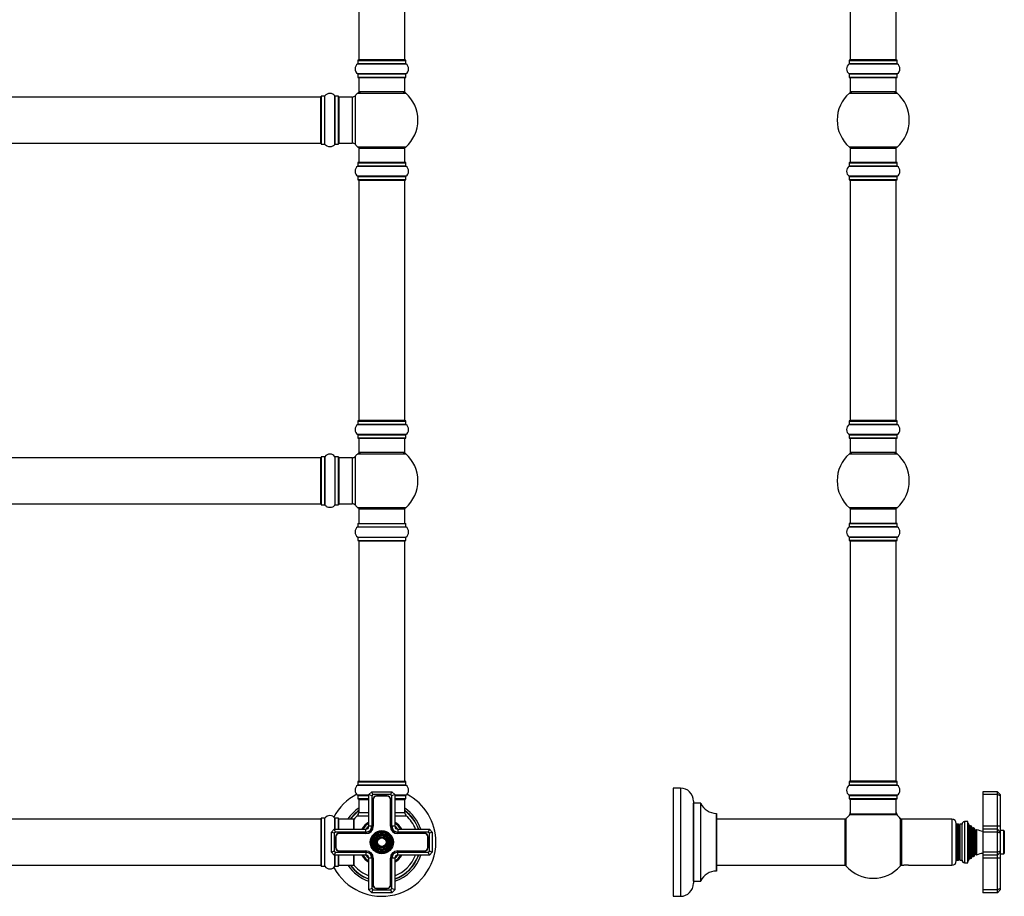
# Model space of a CAD drawing. Units: millimetres. Extents: x 0 to 1573, y 0 to 2534.
# Drawn here: x 883 to 1566, y 1316 to 1924 of the extents above; entities that cross this region are included whole.
import ezdxf

# ---------------------------------------------------------------- set-up
doc = ezdxf.new("R2010")
doc.units = ezdxf.units.MM
for name, color, linetype in [('DV1_Défaut', 7, 'Continuous'), ('DV3_Défaut', 7, 'Continuous'), ('Défaut', 7, 'Continuous')]:
    doc.layers.add(name, color=color, linetype=linetype)

# ---------------------------------------------------------------- blocks, each defined once
blk = doc.blocks.new('SE')
at = {"layer": 'DV1_Défaut', "color": 7, "linetype": 'Continuous'}
for p, q in [((1118.06, 2062.6), (1118.06, 1896)), ((1150.06, 1896), (1150.06, 2062.6)), ((1117.37, 1893.27), (1150.75, 1893.27)), ((1117.41, 1895.7), (1150.71, 1895.7)), ((1117.41, 1895.7), (1117.41, 1893.36)), ((1150.71, 1893.36), (1117.41, 1893.36)), ((1150.61, 1895.8), (1117.51, 1895.8)), ((1150.06, 1896), (1118.06, 1896)), ((1150.71, 1893.36), (1150.71, 1895.7)), ((1150.75, 1886.33), (1117.37, 1886.33)), ((1117.41, 1886.25), (1150.71, 1886.25)), ((1117.41, 1886.25), (1117.41, 1883.9)), ((1150.71, 1883.9), (1150.71, 1886.25)), ((1150.71, 1883.9), (1117.41, 1883.9)), ((1117.51, 1883.8), (1150.61, 1883.8)), ((1118.06, 1883.8), (1118.06, 1873.8)), ((1150.06, 1873.8), (1150.06, 1883.8)), ((1092.06, 1837.75), (1092.06, 1870.85)), ((1092.16, 1837.65), (1092.16, 1870.95)), ((1094.51, 1870.95), (1092.16, 1870.95)), ((1094.51, 1837.65), (1094.51, 1870.95)), ((1094.59, 1837.61), (1094.59, 1871)), ((1101.53, 1837.61), (1101.53, 1871)), ((1101.61, 1837.65), (1101.61, 1870.95)), ((1103.96, 1870.95), (1101.61, 1870.95)), ((1103.96, 1837.65), (1103.96, 1870.95)), ((1104.06, 1837.75), (1104.06, 1870.85)), ((1115.7, 1837.34), (1115.7, 1871.27)), ((1117.53, 1873.05), (1150.6, 1873.05)), ((1150.06, 1873.8), (1118.06, 1873.8)), ((1091.86, 1870.3), (626.26, 1870.3)), ((1091.86, 1838.3), (1091.86, 1870.3)), ((1104.56, 1838.3), (1104.56, 1870.3)), ((1113.49, 1870.3), (1104.56, 1870.3)), ((1113.49, 1870.3), (1113.49, 1838.3)), ((626.26, 1838.3), (1091.86, 1838.3)), ((1092.16, 1837.65), (1094.51, 1837.65)), ((1101.61, 1837.65), (1103.96, 1837.65)), ((1104.56, 1838.3), (1113.49, 1838.3)), ((1150.6, 1835.55), (1117.53, 1835.55)), ((1118.06, 1834.8), (1150.06, 1834.8)), ((1118.06, 1834.8), (1118.06, 1824.8)), ((1150.06, 1824.8), (1150.06, 1834.8)), ((1117.41, 1824.7), (1150.71, 1824.7)), ((1117.41, 1824.7), (1117.41, 1822.36)), ((1150.61, 1824.8), (1117.51, 1824.8)), ((1150.71, 1822.36), (1150.71, 1824.7)), ((1117.37, 1822.27), (1150.75, 1822.27)), ((1150.71, 1822.36), (1117.41, 1822.36)), ((1150.75, 1815.33), (1117.37, 1815.33)), ((1117.41, 1815.25), (1150.71, 1815.25)), ((1117.41, 1815.25), (1117.41, 1812.9)), ((1150.71, 1812.9), (1117.41, 1812.9)), ((1117.51, 1812.8), (1150.61, 1812.8)), ((1118.06, 1812.6), (1150.06, 1812.6)), ((1118.06, 1812.6), (1118.06, 1646)), ((1150.06, 1646), (1150.06, 1812.6)), ((1150.71, 1812.9), (1150.71, 1815.25)), ((1117.41, 1645.7), (1150.71, 1645.7)), ((1117.41, 1645.7), (1117.41, 1643.36)), ((1150.61, 1645.8), (1117.51, 1645.8)), ((1150.06, 1646), (1118.06, 1646)), ((1150.71, 1643.36), (1150.71, 1645.7)), ((1117.37, 1643.27), (1150.75, 1643.27)), ((1150.71, 1643.36), (1117.41, 1643.36)), ((1150.75, 1636.33), (1117.37, 1636.33)), ((1117.41, 1636.25), (1150.71, 1636.25)), ((1117.41, 1636.25), (1117.41, 1633.9)), ((1150.71, 1633.9), (1117.41, 1633.9)), ((1117.51, 1633.8), (1150.61, 1633.8)), ((1118.06, 1633.8), (1118.06, 1623.8)), ((1150.06, 1623.8), (1150.06, 1633.8)), ((1150.71, 1633.9), (1150.71, 1636.25)), ((1091.86, 1620.3), (626.26, 1620.3)), ((1091.86, 1588.3), (1091.86, 1620.3)), ((1092.06, 1620.85), (1092.06, 1587.75)), ((1092.16, 1587.65), (1092.16, 1620.95)), ((1094.51, 1620.95), (1092.16, 1620.95)), ((1094.51, 1620.95), (1094.51, 1587.65)), ((1094.59, 1587.61), (1094.59, 1621)), ((1101.53, 1621), (1101.53, 1587.61)), ((1101.61, 1587.65), (1101.61, 1620.95)), ((1103.96, 1620.95), (1101.61, 1620.95)), ((1103.96, 1620.95), (1103.96, 1587.65)), ((1104.06, 1587.75), (1104.06, 1620.85)), ((1104.56, 1588.3), (1104.56, 1620.3)), ((1113.49, 1620.3), (1104.56, 1620.3)), ((1113.49, 1620.3), (1113.49, 1588.3)), ((1115.7, 1587.34), (1115.7, 1621.27)), ((1117.53, 1623.05), (1150.6, 1623.05)), ((1150.06, 1623.8), (1118.06, 1623.8)), ((626.26, 1588.3), (1091.86, 1588.3)), ((1092.16, 1587.65), (1094.51, 1587.65)), ((1101.61, 1587.65), (1103.96, 1587.65)), ((1104.56, 1588.3), (1113.49, 1588.3)), ((1150.6, 1585.55), (1117.53, 1585.55)), ((1118.06, 1584.8), (1150.06, 1584.8)), ((1118.06, 1584.8), (1118.06, 1574.8)), ((1150.06, 1574.8), (1150.06, 1584.8)), ((1117.37, 1572.27), (1150.75, 1572.27)), ((1117.41, 1574.7), (1150.71, 1574.7)), ((1117.41, 1574.7), (1117.41, 1572.36)), ((1117.41, 1572.36), (1150.71, 1572.36)), ((1117.51, 1574.8), (1150.61, 1574.8)), ((1150.71, 1572.36), (1150.71, 1574.7)), ((1117.37, 1565.33), (1150.75, 1565.33)), ((1117.41, 1565.25), (1150.71, 1565.25)), ((1117.41, 1565.25), (1117.41, 1562.9)), ((1150.71, 1562.9), (1150.71, 1565.25)), ((1117.41, 1562.9), (1150.71, 1562.9)), ((1117.51, 1562.8), (1150.61, 1562.8)), ((1118.06, 1562.6), (1150.06, 1562.6)), ((1118.06, 1562.6), (1118.06, 1396)), ((1150.06, 1396), (1150.06, 1562.6)), ((1117.37, 1393.27), (1150.75, 1393.27)), ((1117.41, 1395.7), (1150.71, 1395.7)), ((1117.41, 1395.7), (1117.41, 1393.36)), ((1150.71, 1393.36), (1117.41, 1393.36)), ((1150.61, 1395.8), (1117.51, 1395.8)), ((1118.06, 1396), (1150.06, 1396)), ((1150.71, 1393.36), (1150.71, 1395.7)), ((1125.06, 1386.33), (1117.37, 1386.33)), ((1117.41, 1386.25), (1125.06, 1386.25)), ((1117.41, 1386.25), (1117.41, 1383.9)), ((1125.06, 1386.8), (1127.06, 1388.8)), ((1125.06, 1364.8), (1125.06, 1386.8)), ((1127.06, 1385.98), (1125.06, 1386.8)), ((1127.06, 1388.8), (1141.06, 1388.8)), ((1127.89, 1386.8), (1127.06, 1388.8)), ((1127.89, 1386.8), (1127.06, 1385.98)), ((1140.23, 1386.8), (1127.89, 1386.8)), ((1140.23, 1386.8), (1141.06, 1388.8)), ((1141.06, 1385.98), (1140.23, 1386.8)), ((1141.06, 1388.8), (1143.06, 1386.8)), ((1143.06, 1386.8), (1141.06, 1385.98)), ((1143.06, 1386.8), (1143.06, 1364.8)), ((1150.75, 1386.33), (1143.06, 1386.33)), ((1143.06, 1386.25), (1150.71, 1386.25)), ((1150.71, 1383.9), (1150.71, 1386.25)), ((1125.06, 1383.9), (1117.41, 1383.9)), ((1117.51, 1383.8), (1125.06, 1383.8)), ((1118.06, 1383.3), (1125.06, 1383.3)), ((1118.06, 1383.3), (1118.06, 1374.37)), ((1127.06, 1385.98), (1127.06, 1364.8)), ((1127.91, 1383.45), (1127.91, 1364.8)), ((1128.11, 1383.45), (1128.11, 1364.8)), ((1137.71, 1385.95), (1130.41, 1385.95)), ((1137.71, 1385.75), (1130.41, 1385.75)), ((1140.01, 1364.8), (1140.01, 1383.45)), ((1140.21, 1364.8), (1140.21, 1383.45)), ((1141.06, 1364.8), (1141.06, 1385.98)), ((1150.71, 1383.9), (1143.06, 1383.9)), ((1143.06, 1383.8), (1150.61, 1383.8)), ((1143.06, 1383.3), (1150.06, 1383.3)), ((1150.06, 1374.37), (1150.06, 1383.3)), ((1118.06, 1374.37), (1125.06, 1374.37)), ((1143.06, 1374.37), (1150.06, 1374.37)), ((1091.86, 1369.8), (626.26, 1369.8)), ((1091.86, 1369.8), (1091.86, 1337.8)), ((1092.06, 1337.25), (1092.06, 1370.35)), ((1092.16, 1337.15), (1092.16, 1370.45)), ((1094.51, 1370.45), (1092.16, 1370.45)), ((1094.51, 1337.15), (1094.51, 1370.45)), ((1094.59, 1337.11), (1094.59, 1370.5)), ((1101.53, 1362.8), (1101.53, 1370.5)), ((1101.61, 1362.8), (1101.61, 1370.45)), ((1103.96, 1370.45), (1101.61, 1370.45)), ((1103.96, 1362.8), (1103.96, 1370.45)), ((1104.06, 1362.8), (1104.06, 1370.35)), ((1104.26, 1362.8), (1104.26, 1369.8)), ((1114.66, 1369.8), (1104.26, 1369.8)), ((1114.66, 1362.8), (1114.66, 1369.8)), ((1114.86, 1362.8), (1114.86, 1369.74)), ((1114.91, 1362.8), (1114.91, 1369.87)), ((1117.1, 1372.17), (1125.06, 1372.17)), ((1143.06, 1372.17), (1151.03, 1372.17)), ((1099.06, 1360.8), (1101.06, 1362.8)), ((1099.06, 1346.8), (1099.06, 1360.8)), ((1101.06, 1359.98), (1099.06, 1360.8)), ((1101.06, 1362.8), (1123.06, 1362.8)), ((1101.89, 1360.8), (1101.06, 1362.8)), ((1101.89, 1360.8), (1101.06, 1359.98)), ((1101.06, 1359.98), (1101.06, 1347.63)), ((1123.06, 1360.8), (1101.89, 1360.8)), ((1123.06, 1359.95), (1104.41, 1359.95)), ((1123.06, 1359.75), (1104.41, 1359.75)), ((1123.06, 1360.8), (1123.06, 1362.8)), ((1127.06, 1364.8), (1125.06, 1364.8)), ((1143.06, 1364.8), (1141.06, 1364.8)), ((1145.06, 1362.8), (1167.06, 1362.8)), ((1145.06, 1362.8), (1145.06, 1360.8)), ((1166.23, 1360.8), (1145.06, 1360.8)), ((1163.71, 1359.95), (1145.06, 1359.95)), ((1163.71, 1359.75), (1145.06, 1359.75)), ((1167.06, 1362.8), (1166.23, 1360.8)), ((1167.06, 1359.98), (1166.23, 1360.8)), ((1167.06, 1362.8), (1169.06, 1360.8)), ((1169.06, 1360.8), (1167.06, 1359.98)), ((1167.06, 1347.63), (1167.06, 1359.98)), ((1169.06, 1360.8), (1169.06, 1346.8)), ((1101.91, 1357.45), (1101.91, 1350.15)), ((1102.11, 1357.45), (1102.11, 1350.15)), ((1166.01, 1350.15), (1166.01, 1357.45)), ((1166.21, 1350.15), (1166.21, 1357.45)), ((1101.06, 1347.63), (1099.06, 1346.8)), ((1101.06, 1344.8), (1099.06, 1346.8)), ((1101.06, 1347.63), (1101.89, 1346.8)), ((1101.89, 1346.8), (1101.06, 1344.8)), ((1101.89, 1346.8), (1123.06, 1346.8)), ((1104.41, 1347.85), (1123.06, 1347.85)), ((1104.41, 1347.65), (1123.06, 1347.65)), ((1123.06, 1346.8), (1123.06, 1344.8)), ((1145.06, 1347.85), (1163.71, 1347.85)), ((1145.06, 1347.65), (1163.71, 1347.65)), ((1145.06, 1346.8), (1166.23, 1346.8)), ((1145.06, 1344.8), (1145.06, 1346.8)), ((1166.23, 1346.8), (1167.06, 1347.63)), ((1167.06, 1344.8), (1166.23, 1346.8)), ((1169.06, 1346.8), (1167.06, 1347.63)), ((1169.06, 1346.8), (1167.06, 1344.8)), ((1123.06, 1344.8), (1101.06, 1344.8)), ((1101.53, 1337.11), (1101.53, 1344.8)), ((1101.61, 1337.15), (1101.61, 1344.8)), ((1103.96, 1337.15), (1103.96, 1344.8)), ((1104.06, 1337.25), (1104.06, 1344.8)), ((1104.26, 1337.8), (1104.26, 1344.8)), ((1114.66, 1337.8), (1114.66, 1344.8)), ((1114.86, 1337.87), (1114.86, 1344.8)), ((1114.91, 1337.74), (1114.91, 1344.8)), ((1125.06, 1320.8), (1125.06, 1342.8)), ((1127.06, 1342.8), (1125.06, 1342.8)), ((1127.06, 1342.8), (1127.06, 1321.63)), ((1127.91, 1342.8), (1127.91, 1324.15)), ((1128.11, 1342.8), (1128.11, 1324.15)), ((1140.01, 1324.15), (1140.01, 1342.8)), ((1140.21, 1324.15), (1140.21, 1342.8)), ((1141.06, 1321.63), (1141.06, 1342.8)), ((1143.06, 1342.8), (1141.06, 1342.8)), ((1143.06, 1342.8), (1143.06, 1320.8)), ((1167.06, 1344.8), (1145.06, 1344.8)), ((626.26, 1337.8), (1091.86, 1337.8)), ((1092.16, 1337.15), (1094.51, 1337.15)), ((1101.61, 1337.15), (1103.96, 1337.15)), ((1104.26, 1337.8), (1114.66, 1337.8)), ((1127.06, 1321.63), (1125.06, 1320.8)), ((1127.06, 1318.8), (1125.06, 1320.8)), ((1127.06, 1321.63), (1127.89, 1320.8)), ((1127.06, 1318.8), (1127.89, 1320.8)), ((1141.06, 1318.8), (1127.06, 1318.8)), ((1127.89, 1320.8), (1140.23, 1320.8)), ((1130.41, 1321.85), (1137.71, 1321.85)), ((1130.41, 1321.65), (1137.71, 1321.65)), ((1140.23, 1320.8), (1141.06, 1321.63)), ((1141.06, 1318.8), (1140.23, 1320.8)), ((1143.06, 1320.8), (1141.06, 1321.63)), ((1143.06, 1320.8), (1141.06, 1318.8))]:
    blk.add_line(p, q, dxfattribs=at)
for radius in [8, 7.7, 7.46, 7.17, 6.83, 6.54, 5.71, 5.42, 5.08, 4.79, 3.96, 3.67, 3.33, 3.04]:
    blk.add_circle((1134.06, 1353.8), radius, dxfattribs=at)
for centre, radius, start, end in [((1119.8, 1889.8), 4.24, 124.98213, 235.01787), ((1117.31, 1893.36), 0.1, 304.98213, 0), ((1117.51, 1895.7), 0.1, 90, 180), ((1118.26, 1896), 0.2, 180, 270), ((1149.86, 1896), 0.2, 270, 0), ((1150.61, 1895.7), 0.1, 0, 90), ((1150.81, 1893.36), 0.1, 180, 235.01787), ((1148.33, 1889.8), 4.24, 304.98213, 55.01787), ((1117.31, 1886.25), 0.1, 0, 55.01787), ((1150.81, 1886.25), 0.1, 124.98213, 180), ((1117.51, 1883.9), 0.1, 180, 270), ((1150.61, 1883.9), 0.1, 270, 0), ((1092.16, 1870.85), 0.1, 90, 180), ((1094.51, 1871.05), 0.1, 270, 325.01787), ((1098.06, 1868.57), 4.24, 34.98213, 145.01787), ((1101.61, 1871.05), 0.1, 214.98213, 270), ((1103.96, 1870.85), 0.1, 0, 90), ((1113.49, 1873.3), 3, 270, 317.26789), ((1134.06, 1854.3), 25, 131.40962, 137.26789), ((1119.51, 1870.8), 3, 90, 131.40962), ((1148.61, 1870.8), 3, 48.59038, 90), ((1134.06, 1854.3), 25, 311.40962, 48.59038), ((1091.86, 1870.1), 0.2, 0, 90), ((1104.56, 1869.8), 0.5, 90, 180), ((1091.86, 1838.5), 0.2, 270, 0), ((1092.16, 1837.75), 0.1, 180, 270), ((1094.51, 1837.55), 0.1, 34.98213, 90), ((1098.06, 1840.04), 4.24, 214.98213, 240.80332), ((1098.06, 1840.04), 4.24, 298.88869, 325.01787), ((1101.61, 1837.55), 0.1, 90, 145.01787), ((1103.96, 1837.75), 0.1, 270, 0), ((1104.56, 1838.8), 0.5, 180, 270), ((1113.49, 1835.3), 3, 42.73211, 90), ((1134.06, 1854.3), 25, 222.73211, 228.59038), ((1098.06, 1841.16), 5.24, 246.67493, 293.325), ((1119.51, 1837.8), 3, 228.59038, 270), ((1148.61, 1837.8), 3, 270, 311.40962), ((1117.51, 1824.7), 0.1, 90, 180), ((1150.61, 1824.7), 0.1, 0, 90), ((1119.8, 1818.8), 4.24, 124.98213, 235.01787), ((1117.31, 1822.36), 0.1, 304.98213, 0), ((1150.81, 1822.36), 0.1, 180, 235.01787), ((1148.33, 1818.8), 4.24, 304.98213, 55.01787), ((1117.31, 1815.25), 0.1, 0, 55.01787), ((1117.51, 1812.9), 0.1, 180, 270), ((1118.26, 1812.6), 0.2, 90, 180), ((1149.86, 1812.6), 0.2, 0, 90), ((1150.61, 1812.9), 0.1, 270, 0), ((1150.81, 1815.25), 0.1, 124.98213, 180), ((1117.51, 1645.7), 0.1, 90, 180), ((1118.26, 1646), 0.2, 180, 270), ((1149.86, 1646), 0.2, 270, 0), ((1150.61, 1645.7), 0.1, 0, 90), ((1119.8, 1639.8), 4.24, 124.98213, 235.01787), ((1117.31, 1643.36), 0.1, 304.98213, 0), ((1150.81, 1643.36), 0.1, 180, 235.01787), ((1148.33, 1639.8), 4.24, 304.98213, 55.01787), ((1117.31, 1636.25), 0.1, 0, 55.01787), ((1117.51, 1633.9), 0.1, 180, 270), ((1150.61, 1633.9), 0.1, 270, 0), ((1150.81, 1636.25), 0.1, 124.98213, 180), ((1091.86, 1620.1), 0.2, 0, 90), ((1092.16, 1620.85), 0.1, 90, 180), ((1094.51, 1621.05), 0.1, 270, 325.01787), ((1098.06, 1618.57), 4.24, 34.98213, 145.01787), ((1101.61, 1621.05), 0.1, 214.98213, 270), ((1103.96, 1620.85), 0.1, 0, 90), ((1104.56, 1619.8), 0.5, 90, 180), ((1113.49, 1623.3), 3, 270, 317.26789), ((1134.06, 1604.3), 25, 131.40962, 137.26789), ((1119.51, 1620.8), 3, 90, 131.40962), ((1148.61, 1620.8), 3, 48.59038, 90), ((1134.06, 1604.3), 25, 311.40962, 48.59038), ((1091.86, 1588.5), 0.2, 270, 0), ((1092.16, 1587.75), 0.1, 180, 270), ((1094.51, 1587.55), 0.1, 34.98213, 90), ((1098.06, 1590.04), 4.24, 214.98213, 240.80332), ((1098.06, 1591.16), 5.24, 246.67493, 293.325), ((1098.06, 1590.04), 4.24, 298.88869, 325.01787), ((1101.61, 1587.55), 0.1, 90, 145.01787), ((1103.96, 1587.75), 0.1, 270, 0), ((1104.56, 1588.8), 0.5, 180, 270), ((1113.49, 1585.3), 3, 42.73211, 90), ((1134.06, 1604.3), 25, 222.73211, 228.59038), ((1119.51, 1587.8), 3, 228.59038, 270), ((1148.61, 1587.8), 3, 270, 311.40962), ((1119.8, 1568.8), 4.24, 124.98213, 235.01787), ((1117.31, 1572.36), 0.1, 304.98213, 0), ((1117.51, 1574.7), 0.1, 90, 180), ((1150.61, 1574.7), 0.1, 0, 90), ((1150.81, 1572.36), 0.1, 180, 235.01787), ((1148.33, 1568.8), 4.24, 304.98213, 55.01787), ((1117.31, 1565.25), 0.1, 0, 55.01787), ((1150.81, 1565.25), 0.1, 124.98213, 180), ((1117.51, 1562.9), 0.1, 180, 270), ((1118.26, 1562.6), 0.2, 90, 180), ((1149.86, 1562.6), 0.2, 0, 90), ((1150.61, 1562.9), 0.1, 270, 0), ((1119.8, 1389.8), 4.24, 124.98213, 235.01787), ((1117.31, 1393.36), 0.1, 304.98213, 0), ((1117.51, 1395.7), 0.1, 90, 180), ((1118.26, 1396), 0.2, 180, 270), ((1149.86, 1396), 0.2, 270, 0), ((1150.61, 1395.7), 0.1, 0, 90), ((1150.81, 1393.36), 0.1, 180, 235.01787), ((1148.33, 1389.8), 4.24, 304.98213, 55.01787), ((1134.06, 1353.8), 37.5, 117.71532, 152.28468), ((1117.31, 1386.25), 0.1, 0, 55.01787), ((1150.81, 1386.25), 0.1, 124.98213, 180), ((1134.06, 1353.8), 37.5, 0, 62.28468), ((1117.51, 1383.9), 0.1, 180, 270), ((1118.56, 1383.3), 0.5, 90, 180), ((1130.41, 1383.45), 2.5, 90, 180), ((1130.41, 1383.45), 2.3, 90, 180), ((1137.71, 1383.45), 2.5, 0, 90), ((1137.71, 1383.45), 2.3, 0, 90), ((1149.56, 1383.3), 0.5, 0, 90), ((1150.61, 1383.9), 0.1, 270, 0), ((1134.06, 1353.8), 28.5, 124.15292, 145.84708), ((1134.06, 1353.8), 27.1, 126.18582, 143.81418), ((1134.06, 1353.8), 27, 126.3412, 143.6588), ((1134.06, 1353.8), 26.94, 126.43177, 143.56823), ((1115.06, 1374.37), 3, 312.73211, 0), ((1134.06, 1353.8), 28.5, 18.40848, 55.84708), ((1134.06, 1353.8), 27.1, 19.39649, 53.81418), ((1134.06, 1353.8), 27, 19.47122, 53.6588), ((1134.06, 1353.8), 26.94, 19.51473, 53.56823), ((1153.06, 1374.37), 3, 180, 227.26789), ((1091.86, 1369.6), 0.2, 0, 90), ((1092.16, 1370.35), 0.1, 90, 180), ((1094.51, 1370.55), 0.1, 270, 325.01787), ((1098.06, 1368.07), 4.24, 34.98213, 145.01787), ((1101.61, 1370.55), 0.1, 214.98213, 270), ((1103.96, 1370.35), 0.1, 0, 90), ((1104.26, 1369.6), 0.2, 90, 180), ((1114.66, 1369.6), 0.2, 0, 90), ((1115.06, 1369.74), 0.2, 140.00754, 180), ((1134.06, 1353.8), 25, 132.73211, 140.00754), ((1134.06, 1353.8), 16.54, 122.97471, 147.02529), ((1134.06, 1353.8), 16, 124.22887, 145.77113), ((1134.06, 1353.8), 16.54, 32.97471, 57.02529), ((1134.06, 1353.8), 16, 34.22887, 55.77113), ((1134.06, 1353.8), 25, 21.1002, 47.26789), ((1104.41, 1357.45), 2.5, 90, 180), ((1104.41, 1357.45), 2.3, 90, 180), ((1134.06, 1353.8), 14.25, 129.16671, 140.83329), ((1123.06, 1364.8), 4.85, 270, 0), ((1123.06, 1364.8), 4, 270, 0), ((1123.06, 1364.8), 2, 270, 0), ((1123.06, 1364.8), 5.05, 270, 0), ((1145.06, 1364.8), 5.05, 180, 270), ((1145.06, 1364.8), 4.85, 180, 270), ((1145.06, 1364.8), 4, 180, 270), ((1134.06, 1353.8), 14.25, 39.16671, 50.83329), ((1145.06, 1364.8), 2, 180, 270), ((1163.71, 1357.45), 2.5, 0, 90), ((1163.71, 1357.45), 2.3, 0, 90), ((1134.06, 1353.8), 37.5, 207.71532, 0), ((1104.41, 1350.15), 2.5, 180, 270), ((1104.41, 1350.15), 2.3, 180, 270), ((1123.06, 1342.8), 5.05, 0, 90), ((1123.06, 1342.8), 4.85, 0, 90), ((1123.06, 1342.8), 4, 0, 90), ((1145.06, 1342.8), 5.05, 90, 180), ((1145.06, 1342.8), 4.85, 90, 180), ((1145.06, 1342.8), 4, 90, 180), ((1163.71, 1350.15), 2.5, 270, 0), ((1163.71, 1350.15), 2.3, 270, 0), ((1134.06, 1353.8), 16.54, 212.97471, 237.02529), ((1134.06, 1353.8), 16, 214.22887, 235.77113), ((1134.06, 1353.8), 14.25, 219.16671, 230.83329), ((1123.06, 1342.8), 2, 0, 90), ((1145.06, 1342.8), 2, 90, 180), ((1134.06, 1353.8), 14.25, 309.16671, 320.83329), ((1134.06, 1353.8), 16, 304.22887, 325.77113), ((1134.06, 1353.8), 16.54, 302.97471, 327.02529), ((1134.06, 1353.8), 25, 291.1002, 338.8998), ((1134.06, 1353.8), 28.5, 288.40848, 341.59152), ((1134.06, 1353.8), 27, 289.47122, 340.52878), ((1134.06, 1353.8), 26.94, 289.51473, 340.48527), ((1134.06, 1353.8), 27.1, 289.39649, 340.60351), ((1091.86, 1338), 0.2, 270, 0), ((1092.16, 1337.25), 0.1, 180, 270), ((1094.51, 1337.05), 0.1, 34.98213, 90), ((1098.06, 1339.54), 4.24, 214.98213, 325.01787), ((1101.61, 1337.05), 0.1, 90, 145.01787), ((1103.96, 1337.25), 0.1, 270, 0), ((1104.26, 1338), 0.2, 180, 270), ((1134.06, 1353.8), 28.5, 214.15292, 251.59152), ((1134.06, 1353.8), 27.1, 216.18582, 250.60351), ((1134.06, 1353.8), 27, 216.3412, 250.52878), ((1134.06, 1353.8), 26.94, 216.43177, 250.48527), ((1114.66, 1338), 0.2, 270, 0), ((1115.06, 1337.87), 0.2, 180, 219.99246), ((1134.06, 1353.8), 25, 219.99246, 248.8998), ((1130.41, 1324.15), 2.5, 180, 270), ((1130.41, 1324.15), 2.3, 180, 270), ((1137.71, 1324.15), 2.5, 270, 0), ((1137.71, 1324.15), 2.3, 270, 0)]:
    blk.add_arc(centre, radius, start, end, dxfattribs=at)
blk = doc.blocks.new('SE2')
at = {"layer": 'DV3_Défaut', "color": 7, "linetype": 'Continuous'}
for p, q in [((1458.8, 2062.6), (1458.8, 1896)), ((1490.8, 1896), (1490.8, 2062.6)), ((1458.11, 1893.27), (1491.49, 1893.27)), ((1458.15, 1895.7), (1491.45, 1895.7)), ((1458.15, 1895.7), (1458.15, 1893.36)), ((1491.45, 1893.36), (1458.15, 1893.36)), ((1491.35, 1895.8), (1458.25, 1895.8)), ((1490.8, 1896), (1458.8, 1896)), ((1491.45, 1893.36), (1491.45, 1895.7)), ((1491.49, 1886.33), (1458.11, 1886.33)), ((1458.15, 1886.25), (1491.45, 1886.25)), ((1458.15, 1886.25), (1458.15, 1883.9)), ((1491.45, 1883.9), (1491.45, 1886.25)), ((1491.45, 1883.9), (1458.15, 1883.9)), ((1458.25, 1883.8), (1491.35, 1883.8)), ((1458.8, 1883.8), (1458.8, 1873.8)), ((1490.8, 1873.8), (1490.8, 1883.8)), ((1458.27, 1873.05), (1491.34, 1873.05)), ((1490.8, 1873.8), (1458.8, 1873.8)), ((1491.34, 1835.55), (1458.27, 1835.55)), ((1458.8, 1834.8), (1490.8, 1834.8)), ((1458.8, 1834.8), (1458.8, 1824.8)), ((1490.8, 1824.8), (1490.8, 1834.8)), ((1458.15, 1824.7), (1491.45, 1824.7)), ((1458.15, 1824.7), (1458.15, 1822.36)), ((1491.35, 1824.8), (1458.25, 1824.8)), ((1491.45, 1822.36), (1491.45, 1824.7)), ((1458.11, 1822.27), (1491.49, 1822.27)), ((1491.45, 1822.36), (1458.15, 1822.36)), ((1491.49, 1815.33), (1458.11, 1815.33)), ((1458.15, 1815.25), (1491.45, 1815.25)), ((1458.15, 1815.25), (1458.15, 1812.9)), ((1491.45, 1812.9), (1458.15, 1812.9)), ((1458.25, 1812.8), (1491.35, 1812.8)), ((1458.8, 1812.6), (1490.8, 1812.6)), ((1458.8, 1812.6), (1458.8, 1646)), ((1490.8, 1646), (1490.8, 1812.6)), ((1491.45, 1812.9), (1491.45, 1815.25)), ((1458.15, 1645.7), (1491.45, 1645.7)), ((1458.15, 1645.7), (1458.15, 1643.36)), ((1491.35, 1645.8), (1458.25, 1645.8)), ((1490.8, 1646), (1458.8, 1646)), ((1491.45, 1643.36), (1491.45, 1645.7)), ((1458.11, 1643.27), (1491.49, 1643.27)), ((1491.45, 1643.36), (1458.15, 1643.36)), ((1491.49, 1636.33), (1458.11, 1636.33)), ((1458.15, 1636.25), (1491.45, 1636.25)), ((1458.15, 1636.25), (1458.15, 1633.9)), ((1491.45, 1633.9), (1458.15, 1633.9)), ((1458.25, 1633.8), (1491.35, 1633.8)), ((1458.8, 1633.8), (1458.8, 1623.8)), ((1490.8, 1623.8), (1490.8, 1633.8)), ((1491.45, 1633.9), (1491.45, 1636.25)), ((1458.27, 1623.05), (1491.34, 1623.05)), ((1490.8, 1623.8), (1458.8, 1623.8)), ((1491.34, 1585.55), (1458.27, 1585.55)), ((1458.8, 1584.8), (1490.8, 1584.8)), ((1458.8, 1584.8), (1458.8, 1574.8)), ((1490.8, 1574.8), (1490.8, 1584.8)), ((1458.11, 1572.27), (1491.49, 1572.27)), ((1458.15, 1574.7), (1491.45, 1574.7)), ((1458.15, 1574.7), (1458.15, 1572.36)), ((1491.45, 1572.36), (1458.15, 1572.36)), ((1491.35, 1574.8), (1458.25, 1574.8)), ((1491.45, 1572.36), (1491.45, 1574.7)), ((1491.49, 1565.33), (1458.11, 1565.33)), ((1458.15, 1565.25), (1491.45, 1565.25)), ((1458.15, 1565.25), (1458.15, 1562.9)), ((1491.45, 1562.9), (1491.45, 1565.25)), ((1491.45, 1562.9), (1458.15, 1562.9)), ((1458.25, 1562.8), (1491.35, 1562.8)), ((1458.8, 1562.6), (1490.8, 1562.6)), ((1458.8, 1562.6), (1458.8, 1396)), ((1490.8, 1396), (1490.8, 1562.6)), ((1458.11, 1393.27), (1491.49, 1393.27)), ((1458.15, 1395.7), (1491.45, 1395.7)), ((1458.15, 1395.7), (1458.15, 1393.36)), ((1491.45, 1393.36), (1458.15, 1393.36)), ((1491.35, 1395.8), (1458.25, 1395.8)), ((1490.8, 1396), (1458.8, 1396)), ((1491.45, 1393.36), (1491.45, 1395.7)), ((1336.15, 1391.3), (1336.15, 1316.3)), ((1341.15, 1391.3), (1336.15, 1391.3)), ((1341.15, 1391.3), (1341.15, 1316.3)), ((1491.49, 1386.33), (1458.11, 1386.33)), ((1458.15, 1386.25), (1491.45, 1386.25)), ((1458.15, 1386.25), (1458.15, 1383.9)), ((1491.45, 1383.9), (1491.45, 1386.25)), ((1550.9, 1388.8), (1550.9, 1386.8)), ((1560.9, 1388.8), (1550.9, 1388.8)), ((1550.9, 1386.8), (1550.9, 1364.8)), ((1560.9, 1386.8), (1550.9, 1386.8)), ((1560.9, 1386.8), (1560.9, 1388.8)), ((1562.9, 1386.8), (1560.9, 1388.8)), ((1560.9, 1364.8), (1560.9, 1386.8)), ((1562.9, 1385.98), (1560.9, 1386.8)), ((1562.9, 1386.8), (1562.9, 1385.98)), ((1350.15, 1382.3), (1350.15, 1325.3)), ((1350.25, 1326.8), (1350.25, 1380.8)), ((1355.09, 1380.8), (1350.25, 1380.8)), ((1355.09, 1380.8), (1355.09, 1326.8)), ((1355.18, 1326.86), (1355.18, 1380.75)), ((1491.45, 1383.9), (1458.15, 1383.9)), ((1458.25, 1383.8), (1491.35, 1383.8)), ((1458.8, 1383.6), (1490.8, 1383.6)), ((1458.8, 1383.6), (1458.8, 1373.2)), ((1490.8, 1373.2), (1490.8, 1383.6)), ((1562.9, 1385.98), (1562.9, 1364.8)), ((1366.05, 1373.8), (1366.05, 1333.8)), ((1366.15, 1333.9), (1366.15, 1373.7)), ((1458.73, 1372.96), (1490.87, 1372.96)), ((1490.8, 1373.2), (1458.8, 1373.2)), ((1490.74, 1373), (1458.86, 1373)), ((1455.2, 1369.8), (1366.15, 1369.8)), ((1455.2, 1369.8), (1455.2, 1337.8)), ((1455.3, 1337.9), (1455.3, 1369.7)), ((1456.05, 1337.27), (1456.05, 1370.34)), ((1493.55, 1370.34), (1493.55, 1337.27)), ((1494.3, 1339.25), (1494.3, 1368.36)), ((1494.4, 1365.8), (1494.3, 1365.8)), ((1494.4, 1369.8), (1494.4, 1337.8)), ((1529.4, 1369.8), (1494.4, 1369.8)), ((1529.4, 1369.8), (1529.4, 1337.8)), ((1532.4, 1340.8), (1532.4, 1366.8)), ((1532.81, 1366.3), (1532.57, 1365.9)), ((1532.57, 1341.7), (1532.57, 1365.9)), ((1532.81, 1366.3), (1532.81, 1341.3)), ((1534, 1366.3), (1532.81, 1366.3)), ((1534, 1341.3), (1534, 1366.3)), ((1534.23, 1365.9), (1534, 1366.3)), ((1534.23, 1341.7), (1534.23, 1365.9)), ((1534.81, 1366.3), (1534.57, 1365.9)), ((1534.57, 1341.7), (1534.57, 1365.9)), ((1534.81, 1366.3), (1534.81, 1341.3)), ((1536.4, 1366.3), (1534.81, 1366.3)), ((1536.4, 1341.25), (1536.4, 1366.35)), ((1538.1, 1368.05), (1538.1, 1339.55)), ((1540.4, 1368.05), (1538.1, 1368.05)), ((1540.4, 1339.55), (1540.4, 1368.05)), ((1540.9, 1366.8), (1540.4, 1366.8)), ((1540.9, 1340.8), (1540.9, 1366.8)), ((1541.63, 1365.18), (1540.9, 1366.8)), ((1541.63, 1342.43), (1541.63, 1365.18)), ((1542.31, 1365.35), (1542.14, 1365.13)), ((1542.14, 1342.48), (1542.14, 1365.13)), ((1542.31, 1342.26), (1542.31, 1365.35)), ((1543, 1342.85), (1543, 1364.76)), ((1543.64, 1363.65), (1543, 1364.76)), ((1543.64, 1343.95), (1543.64, 1363.65)), ((1544.27, 1363.85), (1544.16, 1363.65)), ((1544.16, 1343.95), (1544.16, 1363.65)), ((1544.27, 1363.85), (1544.27, 1343.76)), ((1544.87, 1344.12), (1544.87, 1363.49)), ((1545.55, 1362.3), (1544.87, 1363.49)), ((1545.55, 1345.3), (1545.55, 1362.3)), ((1546.47, 1362.69), (1546.25, 1362.3)), ((1546.25, 1345.3), (1546.25, 1362.3)), ((1546.47, 1362.69), (1546.47, 1344.92)), ((1550.9, 1364.8), (1550.9, 1362.8)), ((1560.9, 1364.8), (1550.9, 1364.8)), ((1550.9, 1362.8), (1550.9, 1360.8)), ((1560.9, 1362.8), (1550.9, 1362.8)), ((1550.9, 1360.8), (1550.9, 1346.8)), ((1560.9, 1360.8), (1550.9, 1360.8)), ((1560.9, 1362.8), (1560.9, 1364.8)), ((1562.9, 1364.8), (1560.9, 1364.8)), ((1560.9, 1360.8), (1560.9, 1362.8)), ((1562.9, 1360.8), (1560.9, 1362.8)), ((1560.9, 1346.8), (1560.9, 1360.8)), ((1562.9, 1359.98), (1560.9, 1360.8)), ((1562.9, 1364.8), (1562.9, 1360.8)), ((1565.4, 1361.8), (1562.9, 1361.8)), ((1562.9, 1360.8), (1562.9, 1359.98)), ((1562.9, 1359.98), (1562.9, 1347.63)), ((1565.4, 1345.8), (1565.4, 1361.8)), ((1565.7, 1361.5), (1565.7, 1346.1)), ((1544.87, 1344.12), (1545.55, 1345.3)), ((1546.25, 1345.3), (1546.47, 1344.92)), ((1550.9, 1346.8), (1550.9, 1344.8)), ((1560.9, 1346.8), (1550.9, 1346.8)), ((1562.9, 1347.63), (1560.9, 1346.8)), ((1560.9, 1344.8), (1560.9, 1346.8)), ((1562.9, 1346.8), (1560.9, 1344.8)), ((1562.9, 1347.63), (1562.9, 1346.8)), ((1562.9, 1346.8), (1562.9, 1342.8)), ((1562.9, 1345.8), (1565.4, 1345.8)), ((1494.3, 1341.8), (1494.4, 1341.8)), ((1532.57, 1341.7), (1532.81, 1341.3)), ((1532.81, 1341.3), (1534, 1341.3)), ((1534, 1341.3), (1534.23, 1341.7)), ((1534.57, 1341.7), (1534.81, 1341.3)), ((1534.81, 1341.3), (1536.4, 1341.3)), ((1538.1, 1339.55), (1540.4, 1339.55)), ((1540.4, 1340.8), (1540.9, 1340.8)), ((1540.9, 1340.8), (1541.63, 1342.43)), ((1542.14, 1342.48), (1542.31, 1342.26)), ((1543, 1342.85), (1543.64, 1343.95)), ((1544.16, 1343.95), (1544.27, 1343.76)), ((1550.9, 1344.8), (1550.9, 1342.8)), ((1560.9, 1344.8), (1550.9, 1344.8)), ((1550.9, 1342.8), (1550.9, 1320.8)), ((1560.9, 1342.8), (1550.9, 1342.8)), ((1560.9, 1342.8), (1560.9, 1344.8)), ((1560.9, 1320.8), (1560.9, 1342.8)), ((1562.9, 1342.8), (1560.9, 1342.8)), ((1562.9, 1342.8), (1562.9, 1321.63)), ((1366.15, 1337.8), (1455.2, 1337.8)), ((1494.4, 1337.8), (1496, 1337.8)), ((1499.22, 1337.8), (1529.4, 1337.8)), ((1350.25, 1326.8), (1355.09, 1326.8)), ((1550.9, 1320.8), (1550.9, 1318.8)), ((1560.9, 1320.8), (1550.9, 1320.8)), ((1560.9, 1318.8), (1550.9, 1318.8)), ((1562.9, 1321.63), (1560.9, 1320.8)), ((1560.9, 1318.8), (1560.9, 1320.8)), ((1560.9, 1318.8), (1562.9, 1320.8)), ((1562.9, 1321.63), (1562.9, 1320.8)), ((1336.15, 1316.3), (1341.15, 1316.3))]:
    blk.add_line(p, q, dxfattribs=at)
for centre, radius, start, end in [((1460.54, 1889.8), 4.24, 124.98213, 235.01787), ((1458.05, 1893.36), 0.1, 304.98213, 0), ((1458.25, 1895.7), 0.1, 90, 180), ((1459, 1896), 0.2, 180, 270), ((1490.6, 1896), 0.2, 270, 0), ((1491.35, 1895.7), 0.1, 0, 90), ((1491.55, 1893.36), 0.1, 180, 235.01787), ((1489.07, 1889.8), 4.24, 304.98213, 55.01787), ((1458.05, 1886.25), 0.1, 0, 55.01787), ((1491.55, 1886.25), 0.1, 124.98213, 180), ((1458.25, 1883.9), 0.1, 180, 270), ((1491.35, 1883.9), 0.1, 270, 0), ((1474.8, 1854.3), 25, 131.40962, 228.59038), ((1460.25, 1870.8), 3, 90, 131.40962), ((1489.35, 1870.8), 3, 48.59038, 90), ((1474.8, 1854.3), 25, 311.40962, 48.59038), ((1460.25, 1837.8), 3, 228.59038, 270), ((1489.35, 1837.8), 3, 270, 311.40962), ((1458.25, 1824.7), 0.1, 90, 180), ((1491.35, 1824.7), 0.1, 0, 90), ((1460.54, 1818.8), 4.24, 124.98213, 235.01787), ((1458.05, 1822.36), 0.1, 304.98213, 0), ((1491.55, 1822.36), 0.1, 180, 235.01787), ((1489.07, 1818.8), 4.24, 304.98213, 55.01787), ((1458.05, 1815.25), 0.1, 0, 55.01787), ((1458.25, 1812.9), 0.1, 180, 270), ((1459, 1812.6), 0.2, 90, 180), ((1490.6, 1812.6), 0.2, 0, 90), ((1491.35, 1812.9), 0.1, 270, 0), ((1491.55, 1815.25), 0.1, 124.98213, 180), ((1458.25, 1645.7), 0.1, 90, 180), ((1459, 1646), 0.2, 180, 270), ((1490.6, 1646), 0.2, 270, 0), ((1491.35, 1645.7), 0.1, 0, 90), ((1460.54, 1639.8), 4.24, 124.98213, 235.01787), ((1458.05, 1643.36), 0.1, 304.98213, 0), ((1491.55, 1643.36), 0.1, 180, 235.01787), ((1489.07, 1639.8), 4.24, 304.98213, 55.01787), ((1458.05, 1636.25), 0.1, 0, 55.01787), ((1458.25, 1633.9), 0.1, 180, 270), ((1491.35, 1633.9), 0.1, 270, 0), ((1491.55, 1636.25), 0.1, 124.98213, 180), ((1474.8, 1604.3), 25, 131.40962, 228.59038), ((1460.25, 1620.8), 3, 90, 131.40962), ((1489.35, 1620.8), 3, 48.59038, 90), ((1474.8, 1604.3), 25, 311.40962, 48.59038), ((1460.25, 1587.8), 3, 228.59038, 270), ((1489.35, 1587.8), 3, 270, 311.40962), ((1460.54, 1568.8), 4.24, 124.98213, 235.01787), ((1458.05, 1572.36), 0.1, 304.98213, 0), ((1458.25, 1574.7), 0.1, 90, 180), ((1491.35, 1574.7), 0.1, 0, 90), ((1491.55, 1572.36), 0.1, 180, 235.01787), ((1489.07, 1568.8), 4.24, 304.98213, 55.01787), ((1458.05, 1565.25), 0.1, 0, 55.01787), ((1491.55, 1565.25), 0.1, 124.98213, 180), ((1458.25, 1562.9), 0.1, 180, 270), ((1459, 1562.6), 0.2, 90, 180), ((1490.6, 1562.6), 0.2, 0, 90), ((1491.35, 1562.9), 0.1, 270, 0), ((1460.54, 1389.8), 4.24, 124.98213, 235.01787), ((1458.05, 1393.36), 0.1, 304.98213, 0), ((1458.25, 1395.7), 0.1, 90, 180), ((1459, 1396), 0.2, 180, 270), ((1490.6, 1396), 0.2, 270, 0), ((1491.35, 1395.7), 0.1, 0, 90), ((1491.55, 1393.36), 0.1, 180, 235.01787), ((1489.07, 1389.8), 4.24, 304.98213, 55.01787), ((1341.15, 1382.3), 9, 0, 90), ((1458.05, 1386.25), 0.1, 0, 55.01787), ((1491.55, 1386.25), 0.1, 124.98213, 180), ((1350.25, 1380.9), 0.1, 180, 270), ((1355.09, 1380.7), 0.1, 24.92673, 90), ((1366.06, 1385.8), 12, 204.92673, 269.958), ((1458.25, 1383.9), 0.1, 180, 270), ((1459, 1383.6), 0.2, 90, 180), ((1490.6, 1383.6), 0.2, 0, 90), ((1491.35, 1383.9), 0.1, 270, 0), ((1366.05, 1373.7), 0.1, 0, 89.958), ((1474.8, 1353.8), 25, 129.99246, 138.59038), ((1455.8, 1374.37), 3, 312.73211, 0), ((1458.86, 1372.8), 0.2, 90, 129.99246), ((1459, 1373.2), 0.2, 180, 270), ((1490.6, 1373.2), 0.2, 270, 0), ((1490.74, 1372.8), 0.2, 50.00754, 90), ((1493.8, 1374.37), 3, 180, 227.26789), ((1474.8, 1353.8), 25, 41.40962, 50.00754), ((1455.2, 1369.7), 0.1, 0, 90), ((1458.3, 1368.36), 3, 138.59038, 180), ((1491.3, 1368.36), 3, 0, 41.40962), ((1529.4, 1366.8), 3, 0, 90), ((1532.4, 1366), 0.2, 270, 330), ((1534.4, 1366), 0.2, 210, 330), ((1538.1, 1366.35), 1.7, 90, 180), ((1541.9, 1365.3), 0.3, 204.11091, 324.11091), ((1552.36, 1376.48), 15, 227.90866, 231.40288), ((1543.9, 1363.8), 0.3, 210, 330), ((1552.36, 1376.48), 15, 237.37594, 240.05244), ((1545.9, 1362.5), 0.4, 210, 330), ((1552.36, 1376.48), 15, 246.87407, 264.41625), ((1565.4, 1361.5), 0.3, 0, 90), ((1545.9, 1345.1), 0.4, 30, 150), ((1552.36, 1331.13), 15, 95.58375, 113.12593), ((1565.4, 1346.1), 0.3, 270, 0), ((1458.3, 1339.25), 3, 180, 221.40962), ((1491.3, 1339.25), 3, 318.59038, 0), ((1529.4, 1340.8), 3, 270, 0), ((1532.4, 1341.6), 0.2, 30, 90), ((1534.4, 1341.6), 0.2, 30, 150), ((1538.1, 1341.25), 1.7, 180, 270), ((1541.9, 1342.3), 0.3, 35.88909, 155.88909), ((1552.36, 1331.13), 15, 128.59712, 132.09134), ((1543.9, 1343.8), 0.3, 30, 150), ((1552.36, 1331.13), 15, 119.94756, 122.62406), ((1366.06, 1321.8), 12, 90.042, 155.07327), ((1366.05, 1333.9), 0.1, 270.042, 0), ((1455.2, 1337.9), 0.1, 270, 0), ((1474.8, 1353.8), 25, 221.40962, 270), ((1474.8, 1353.8), 25, 270, 318.59038), ((1497.6, 1321.88), 16, 84.1858, 95.81331), ((1341.15, 1325.3), 9, 270, 0), ((1350.25, 1326.7), 0.1, 90, 180), ((1355.09, 1326.9), 0.1, 270, 335.07327)]:
    blk.add_arc(centre, radius, start, end, dxfattribs=at)

msp = doc.modelspace()

# ---------------------------------------------------------------- block references
at = {"layer": 'Défaut'}
for name in ['SE', 'SE2']:
    msp.add_blockref(name, (0, 0), dxfattribs=at)

doc.saveas('drawing.dxf')
